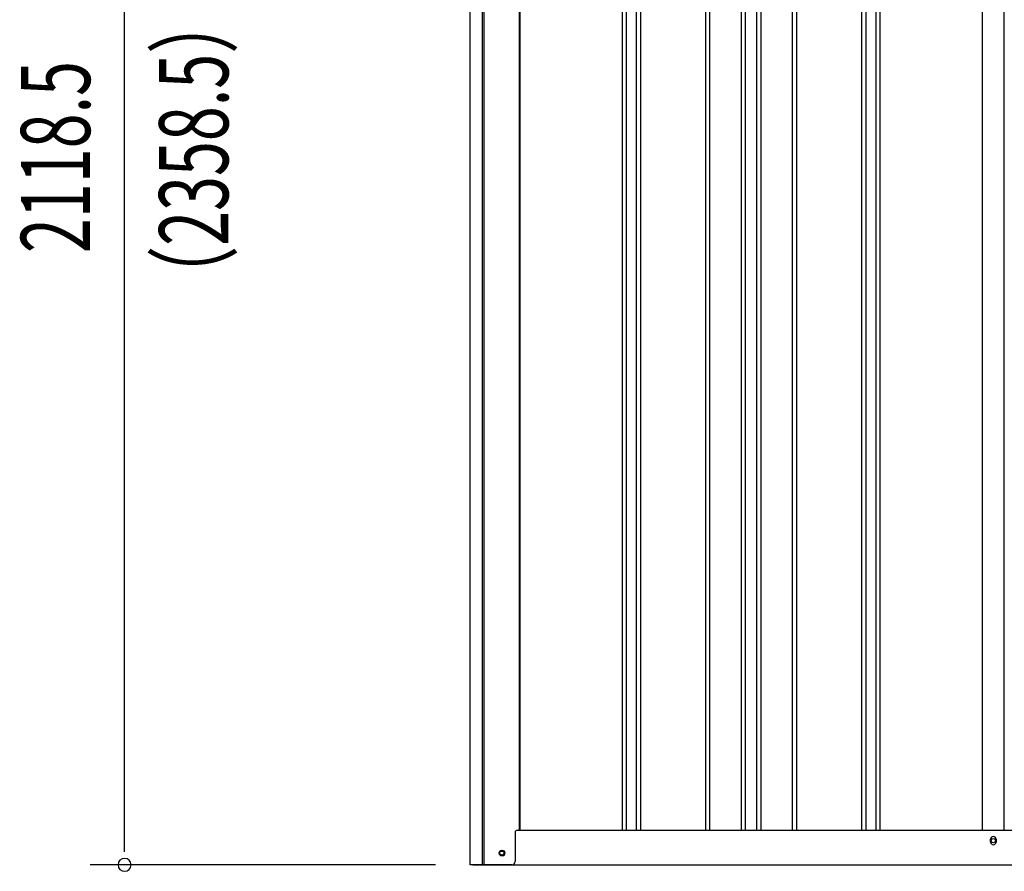
# Model space of a CAD drawing. Extents: x 543 to 20478, y 184 to 14052.
# Drawn here: x 7327 to 8751, y 9985 to 11216 of the extents above; entities that cross this region are included whole.
import ezdxf

# ---------------------------------------------------------------- set-up
doc = ezdxf.new("R2010")
doc.units = 0
doc.header["$LTSCALE"] = 50
doc.header["$MEASUREMENT"] = 0
for name, color, linetype in [('SUNPOU', 4, 'CONTINUOUS'), ('U2', 4, 'CONTINUOUS'), ('下枠側', 1, 'CONTINUOUS'), ('壁パネル', 2, 'CONTINUOUS'), ('柱前', 3, 'CONTINUOUS'), ('間柱', 4, 'CONTINUOUS')]:
    doc.layers.add(name, color=color, linetype=linetype)
doc.styles.add('00', font='ROMANS', dxfattribs={"width": 0.666667, "bigfont": 'BIGFONT'})

msp = doc.modelspace()

# ---------------------------------------------------------------- linework, layer by layer
at = {"layer": 'SUNPOU'}
for p, q in [((7478.4, 10019.3), (7478.4, 12087.9)), ((7478.4, 10013.1), (7478.4, 10031.8)), ((7928.4, 9994.3), (7428.4, 9994.3))]:
    msp.add_line(p, q, dxfattribs=at)
for start, end in [(90, 270), (270, 90)]:
    msp.add_arc((7478.4, 9994.3), 9.38, start, end, dxfattribs=at)
at = {"layer": 'U2'}
msp.add_circle((8024.2, 10011.3), 3.5, dxfattribs=at)
at = {"layer": '下枠側'}
for p, q in [((8049.4, 10044.3), (9774.5, 10044.3)), ((8731.2, 10027.3), (8731.2, 10031.3)), ((8739.2, 10031.3), (8739.2, 10027.3)), ((7982.2, 9994.3), (9838.7, 9994.3))]:
    msp.add_line(p, q, dxfattribs=at)
at = {"layer": '下枠側', "color": 4}
msp.add_circle((8024.2, 10011.3), 3.5, dxfattribs=at)
at = {"layer": '下枠側'}
msp.add_circle((8024.2, 10011.3), 3, dxfattribs=at)
for centre, start, end in [((8735.2, 10031.3), 0, 180), ((8735.2, 10027.3), 180, 0)]:
    msp.add_arc(centre, 4, start, end, dxfattribs=at)
at = {"layer": '壁パネル'}
for p, q in [((8050.1, 11904.3), (8050.1, 10044.3)), ((8198, 11901.3), (8198, 10045.3)), ((8204, 11901.3), (8204, 10045.3)), ((8218.7, 11901.3), (8218.7, 10045.3)), ((8224.7, 11901.3), (8224.7, 10045.3)), ((8318.8, 11901.3), (8318.8, 10045.3)), ((8324.8, 11901.3), (8324.8, 10045.3)), ((8370.4, 11901.3), (8370.4, 10045.3)), ((8376.4, 11901.3), (8376.4, 10045.3)), ((8392.8, 11901.3), (8392.8, 10045.3)), ((8398.8, 11901.3), (8398.8, 10045.3)), ((8444.4, 11901.3), (8444.4, 10045.3)), ((8450.4, 11901.3), (8450.4, 10045.3)), ((8544.6, 11901.3), (8544.6, 10045.3)), ((8550.6, 11901.3), (8550.6, 10045.3)), ((8565.2, 11901.3), (8565.2, 10045.3)), ((8571.2, 11901.3), (8571.2, 10045.3)), ((8719.1, 11901.3), (8719.1, 10044.3)), ((8050.1, 10044.3), (8719.1, 10044.3))]:
    msp.add_line(p, q, dxfattribs=at)
at = {"layer": '柱前'}
for p, q in [((7978.4, 9994.3), (7978.4, 11968.9)), ((7996.4, 10334.9), (7996.4, 11968.4)), ((7998.4, 10334.9), (7998.4, 11968.4)), ((8049.4, 11904.3), (8049.4, 10044.3)), ((7996.4, 9994.3), (7996.4, 10334.9)), ((7998.4, 9994.3), (7998.4, 10334.9)), ((8046.4, 10044.3), (8049.4, 10044.3)), ((8043.4, 10041.3), (8043.4, 9999.3)), ((8023.7, 10015.1), (8025.2, 10015.1)), ((8025.2, 10007.6), (8023.7, 10007.6)), ((8038.4, 9994.3), (7978.4, 9994.3))]:
    msp.add_line(p, q, dxfattribs=at)
for centre, radius, start, end in [((8046.4, 10041.3), 3, 90, 180), ((8023.7, 10011.3), 3.75, 90, 270), ((8025.2, 10011.3), 3.75, 270, 90), ((8038.4, 9999.3), 5, 270, 0)]:
    msp.add_arc(centre, radius, start, end, dxfattribs=at)
at = {"layer": '間柱'}
for p, q in [((8719.7, 10044.3), (8719.7, 11901.3)), ((8750.7, 10044.3), (8750.7, 11901.3))]:
    msp.add_line(p, q, dxfattribs=at)
msp.add_circle((8735.2, 10029.3), 3, dxfattribs=at)

# ---------------------------------------------------------------- texts
at = {"layer": 'SUNPOU', "style": '00', "width": 0.666667}
for s, p in [('（2358.5）', (7628.4, 10798.5)), ('2118.5', (7428.4, 10879))]:
    msp.add_text(s, height=100, rotation=90, dxfattribs=at).set_placement(p)

doc.saveas('drawing.dxf')
